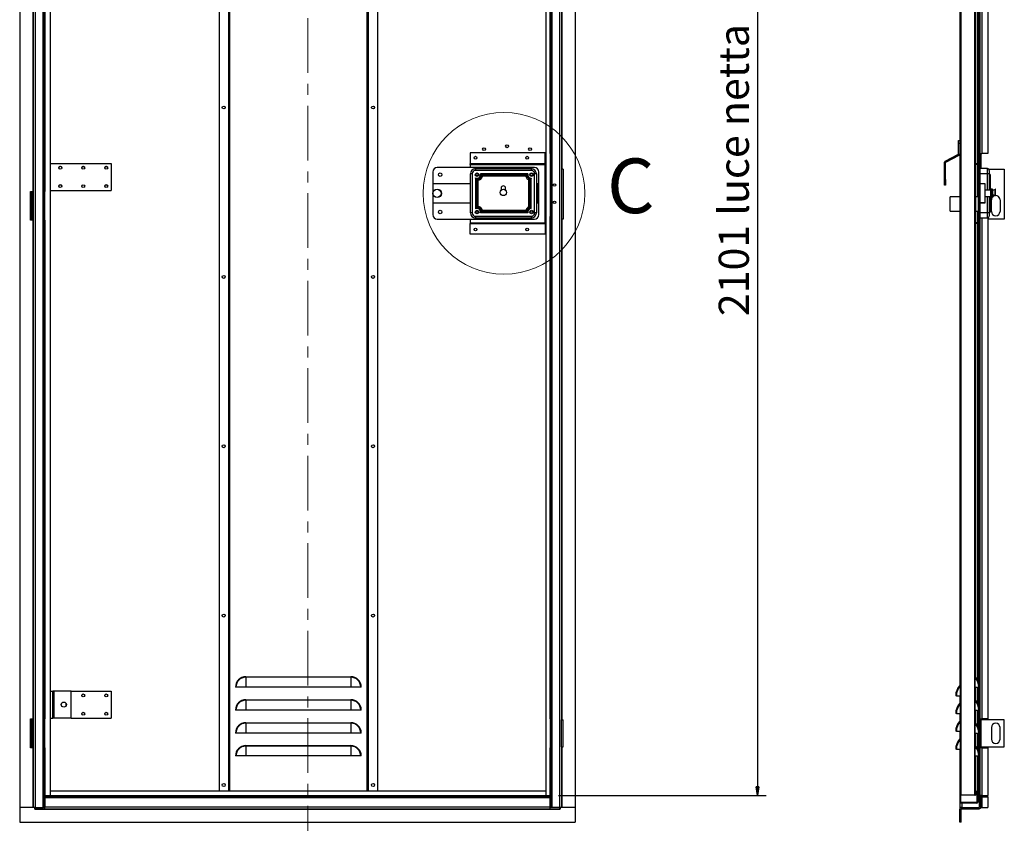
# Model space of a CAD drawing. Units: millimetres. Extents: x 9 to 412, y 8 to 290.
# Drawn here: x 190 to 304, y 103 to 196 of the extents above; entities that cross this region are included whole.
import ezdxf

# ---------------------------------------------------------------- set-up
doc = ezdxf.new("R2010")
doc.units = ezdxf.units.MM
doc.linetypes.add('CENTER', pattern=[10.16, 6.35, -1.27, 1.27, -1.27])
doc.layers.add('CARTIGLIO', color=7, linetype='Continuous')
doc.styles.add('SLDTEXTSTYLE0', font='TXT', dxfattribs={"width": 0.75})
doc.dimstyles.new('SLDDIMSTYLE1', dxfattribs={"dimtxt": 3.5, "dimasz": 1, "dimexe": 0, "dimexo": 0.0625, "dimgap": 0.875, "dimtad": 1, "dimdec": 0, "dimlfac": 15, "dimrnd": 1e-09, "dimzin": 12, "dimdsep": 46, "dimtxsty": 'SLDTEXTSTYLE0', "dimblk1": 'CLOSED', "dimblk2": 'CLOSED', "dimsah": 1, "dimcen": 0.09, "dimadec": 0, "dimazin": 3, "dimtfac": 1, "dimtofl": 0, "dimtmove": 0, "dimatfit": 3, "dimldrblk": 'CLOSED', "dimfxl": 0, "dimfrac": 2, "dimtolj": 1, "dimtzin": 12, "dimarcsym": 0})

# ---------------------------------------------------------------- blocks, each defined once
blk = doc.blocks.new('_CLOSED')
at = {"color": 0, "linetype": 'ByBlock', "lineweight": -2}
for p, q in [((-1, 0.166667), (0, 0)), ((-1, 0.166667), (-1, -0.166667)), ((0, 0), (-1, -0.166667)), ((0, 0), (-1, 0))]:
    blk.add_line(p, q, dxfattribs=at)
blk = doc.blocks.new('_D_8')
at = {"layer": 'CARTIGLIO'}
for p, q in [((252.27, 246.15), (276.39, 246.15)), ((275.39, 246.15), (275.39, 106.11)), ((252.27, 106.11), (276.39, 106.11))]:
    blk.add_line(p, q, dxfattribs=at)
for p, rotation in [((275.39, 246.15, -1.66), 90.0000000000004), ((275.39, 106.11, -1.66), 270.0000000000004)]:
    blk.add_blockref('_CLOSED', p, dxfattribs=dict(at, rotation=rotation))
at = {"layer": 'CARTIGLIO', "char_height": 3.5, "attachment_point": 1, "rotation": 90, "style": 'SLDTEXTSTYLE0'}
for s, insert in [('luce netta', (270.88, 173.43)), ('2101', (270.88, 161.77))]:
    blk.add_mtext(s, dxfattribs=dict(at, insert=insert))

msp = doc.modelspace()

# ---------------------------------------------------------------- hatches: boundary and pattern name
at = {"linetype": 'Continuous', "lineweight": 18}
h = msp.add_hatch(dxfattribs=at)
h.set_pattern_fill('ANSI31', style=0)
edge = h.paths.add_edge_path(flags=0)
edge.add_line((298.3919, 117.6948), (298.4719, 117.6948))
edge.add_arc((300.0814, 117.6948), 1.6095, 137.074548, 180, ccw=False)
edge.add_arc((298.8052, 118.8817), 0.1333, 317.074548, 360)
edge.add_line((298.9385, 118.8817), (298.9385, 233.8948))
edge.add_line((298.9385, 233.8948), (298.8585, 233.8948))
edge.add_line((298.8585, 233.8948), (298.8585, 118.8817))
edge.add_arc((298.8052, 118.8817), 0.0533, 317.074548, 360, ccw=False)
edge.add_arc((300.0814, 117.6948), 1.6895, 137.074548, 180)
h = msp.add_hatch(dxfattribs=at)
h.set_pattern_fill('ANSI32', angle=360, style=0)
edge = h.paths.add_edge_path(flags=0)
edge.add_line((301.0785, 118.6948), (301.1585, 118.6948))
edge.add_arc((299.469, 118.6948), 1.6895, 0, 42.501011)
edge.add_arc((300.7785, 119.8948), 0.0867, 180, 222.501011, ccw=False)
edge.add_line((300.6919, 119.8948), (300.6919, 232.4281))
edge.add_line((300.6919, 232.4281), (300.6119, 232.4281))
edge.add_line((300.6119, 232.4281), (300.6119, 119.8948))
edge.add_arc((300.7785, 119.8948), 0.1667, 180, 222.501011)
edge.add_arc((299.469, 118.6948), 1.6095, 0, 42.501011, ccw=False)
h = msp.add_hatch(dxfattribs=at)
h.set_pattern_fill('ANSI32', angle=360, style=0)
edge = h.paths.add_edge_path(flags=0)
edge.add_line((301.0785, 116.0281), (301.1585, 116.0281))
edge.add_arc((299.469, 116.0281), 1.6895, 0, 42.501011)
edge.add_arc((300.7785, 117.2281), 0.0867, 180, 222.501011, ccw=False)
edge.add_line((300.6919, 117.2281), (300.6919, 118.6948))
edge.add_line((300.6919, 118.6948), (300.6119, 118.6948))
edge.add_line((300.6119, 118.6948), (300.6119, 117.2281))
edge.add_arc((300.7785, 117.2281), 0.1667, 180, 222.501011)
edge.add_arc((299.469, 116.0281), 1.6095, 0, 42.501011, ccw=False)
h = msp.add_hatch(dxfattribs=at)
h.set_pattern_fill('ANSI31', style=0)
edge = h.paths.add_edge_path(flags=0)
edge.add_line((298.3919, 115.6281), (298.4719, 115.6281))
edge.add_arc((300.0814, 115.6281), 1.6095, 137.074548, 180, ccw=False)
edge.add_arc((298.8052, 116.8151), 0.1333, 317.074548, 360)
edge.add_line((298.9385, 116.8151), (298.9385, 117.6948))
edge.add_line((298.9385, 117.6948), (298.8585, 117.6948))
edge.add_line((298.8585, 117.6948), (298.8585, 116.8151))
edge.add_arc((298.8052, 116.8151), 0.0533, 317.074548, 360, ccw=False)
edge.add_arc((300.0814, 115.6281), 1.6895, 137.074548, 180)
h = msp.add_hatch(dxfattribs=at)
h.set_pattern_fill('ANSI31', style=0)
edge = h.paths.add_edge_path(flags=0)
edge.add_line((298.3919, 113.5614), (298.4719, 113.5614))
edge.add_arc((300.0814, 113.5614), 1.6095, 137.074548, 180, ccw=False)
edge.add_arc((298.8052, 114.7484), 0.1333, 317.074548, 360)
edge.add_line((298.9385, 114.7484), (298.9385, 115.6281))
edge.add_line((298.9385, 115.6281), (298.8585, 115.6281))
edge.add_line((298.8585, 115.6281), (298.8585, 114.7484))
edge.add_arc((298.8052, 114.7484), 0.0533, 317.074548, 360, ccw=False)
edge.add_arc((300.0814, 113.5614), 1.6895, 137.074548, 180)
h = msp.add_hatch(dxfattribs=at)
h.set_pattern_fill('ANSI32', angle=360, style=0)
edge = h.paths.add_edge_path(flags=0)
edge.add_line((301.0785, 113.3614), (301.1585, 113.3614))
edge.add_arc((299.469, 113.3614), 1.6895, 0, 42.501011)
edge.add_arc((300.7785, 114.5614), 0.0867, 180, 222.501011, ccw=False)
edge.add_line((300.6919, 114.5614), (300.6919, 116.0281))
edge.add_line((300.6919, 116.0281), (300.6119, 116.0281))
edge.add_line((300.6119, 116.0281), (300.6119, 114.5614))
edge.add_arc((300.7785, 114.5614), 0.1667, 180, 222.501011)
edge.add_arc((299.469, 113.3614), 1.6095, 0, 42.501011, ccw=False)
h = msp.add_hatch(dxfattribs=at)
h.set_pattern_fill('ANSI31', style=0)
edge = h.paths.add_edge_path(flags=0)
edge.add_line((298.3919, 111.4948), (298.4719, 111.4948))
edge.add_arc((300.0814, 111.4948), 1.6095, 137.074548, 180, ccw=False)
edge.add_arc((298.8052, 112.6817), 0.1333, 317.074548, 360)
edge.add_line((298.9385, 112.6817), (298.9385, 113.5614))
edge.add_line((298.9385, 113.5614), (298.8585, 113.5614))
edge.add_line((298.8585, 113.5614), (298.8585, 112.6817))
edge.add_arc((298.8052, 112.6817), 0.0533, 317.074548, 360, ccw=False)
edge.add_arc((300.0814, 111.4948), 1.6895, 137.074548, 180)
h = msp.add_hatch(dxfattribs=at)
h.set_pattern_fill('ANSI32', angle=360, style=0)
edge = h.paths.add_edge_path(flags=0)
edge.add_line((301.0785, 110.6948), (301.1585, 110.6948))
edge.add_arc((299.469, 110.6948), 1.6895, 0, 42.501011)
edge.add_arc((300.7785, 111.8948), 0.0867, 180, 222.501011, ccw=False)
edge.add_line((300.6919, 111.8948), (300.6919, 113.3614))
edge.add_line((300.6919, 113.3614), (300.6119, 113.3614))
edge.add_line((300.6119, 113.3614), (300.6119, 111.8948))
edge.add_arc((300.7785, 111.8948), 0.1667, 180, 222.501011)
edge.add_arc((299.469, 110.6948), 1.6095, 0, 42.501011, ccw=False)
h = msp.add_hatch(dxfattribs=at)
h.set_pattern_fill('ANSI31', style=0)
edge = h.paths.add_edge_path(flags=0)
edge.add_line((300.9585, 106.6614), (300.8785, 106.6614))
edge.add_line((300.8785, 106.6614), (300.8785, 105.3281))
edge.add_arc((300.8585, 105.3281), 0.02, 270, 360, ccw=False)
edge.add_line((300.8585, 105.3081), (298.9585, 105.3081))
edge.add_arc((298.9585, 105.3281), 0.02, 180, 270, ccw=False)
edge.add_line((298.9385, 105.3281), (298.9385, 111.4948))
edge.add_line((298.9385, 111.4948), (298.8585, 111.4948))
edge.add_line((298.8585, 111.4948), (298.8585, 105.3281))
edge.add_arc((298.9585, 105.3281), 0.1, 180, 270)
edge.add_line((298.9585, 105.2281), (300.8585, 105.2281))
edge.add_arc((300.8585, 105.3281), 0.1, 270, 360)
edge.add_line((300.9585, 105.3281), (300.9585, 106.6614))
h = msp.add_hatch(dxfattribs=at)
h.set_pattern_fill('ANSI32', angle=360, style=0)
h.paths.add_polyline_path([(300.6119, 110.6948), (300.6119, 106.1614), (300.6919, 106.1614), (300.6919, 110.6948)], flags=0)
h = msp.add_hatch(dxfattribs=at)
h.set_pattern_fill('ANSI31', style=0)
edge = h.paths.add_edge_path(flags=0)
edge.add_line((301.1219, 104.7281), (299.0885, 104.7281))
edge.add_arc((299.0885, 104.5081), 0.22, 90, 180)
edge.add_line((298.8685, 104.5081), (298.8685, 102.9948))
edge.add_line((298.8685, 102.9948), (299.0219, 102.9948))
edge.add_line((299.0219, 102.9948), (299.0219, 104.5081))
edge.add_arc((299.0885, 104.5081), 0.0667, 90, 180, ccw=False)
edge.add_line((299.0885, 104.5748), (301.1219, 104.5748))
edge.add_arc((301.1219, 104.7948), 0.22, 270, 360)
edge.add_line((301.3419, 104.7948), (301.3419, 105.8881))
edge.add_arc((301.4085, 105.8881), 0.0667, 90, 180, ccw=False)
edge.add_line((301.4085, 105.9548), (302.1352, 105.9548))
edge.add_line((302.1352, 105.9548), (302.1352, 106.1081))
edge.add_line((302.1352, 106.1081), (301.4085, 106.1081))
edge.add_arc((301.4085, 105.8881), 0.22, 90, 180)
edge.add_line((301.1885, 105.8881), (301.1885, 104.7948))
edge.add_arc((301.1219, 104.7948), 0.0667, 270, 360, ccw=False)

# ---------------------------------------------------------------- linework, layer by layer
at = {"color": 7, "linetype": 'CENTER', "lineweight": 18}
msp.add_line((223.1956, 257.3132), (223.1956, 96.6894), dxfattribs=at)
at = {"color": 7, "linetype": 'Continuous', "lineweight": 25}
for p, q in [((189.7297, 247.5281), (189.7297, 104.7281)), ((191.5297, 247.5281), (191.5297, 104.7281)), ((192.423, 247.5281), (192.423, 104.7281)), ((251.503, 247.5281), (251.503, 104.7281)), ((252.3963, 247.5281), (252.3963, 104.7281)), ((254.1963, 247.5281), (254.1963, 104.7281)), ((193.313, 106.1081), (193.313, 246.1481)), ((250.8463, 106.1081), (250.8463, 246.1481)), ((299.0385, 106.1614), (299.0385, 246.1614)), ((300.5919, 246.1614), (300.5919, 106.1614)), ((301.1885, 246.3681), (301.1885, 179.0281)), ((212.8797, 245.6614), (212.8797, 106.6614)), ((214.013, 106.6614), (214.013, 245.6614)), ((230.1463, 245.6614), (230.1463, 106.6614)), ((231.2797, 245.6614), (231.2797, 106.6614)), ((191.243, 233.8614), (191.243, 176.2614)), ((191.3097, 233.9614), (191.3097, 176.1614)), ((192.4897, 233.8614), (192.4897, 176.2614)), ((192.643, 233.8614), (192.643, 176.2614)), ((251.283, 233.8614), (251.283, 180.6614)), ((251.4363, 233.8614), (251.4363, 180.6614)), ((252.6163, 233.9614), (252.6163, 178.8281)), ((298.8585, 233.8948), (298.8585, 118.8817)), ((298.9385, 233.8948), (298.9385, 118.8817)), ((301.4085, 233.8614), (301.4085, 180.6614)), ((302.1352, 233.8614), (302.1352, 180.6614)), ((300.6119, 232.4281), (300.6119, 119.8948)), ((300.6919, 232.4281), (300.6919, 119.8948)), ((300.9785, 179.4614), (300.9785, 232.4281)), ((301.0585, 179.421), (301.0585, 232.4281)), ((298.7252, 182.1614), (298.8585, 182.1614)), ((298.7252, 181.8281), (298.7252, 182.1614)), ((298.7252, 180.5961), (298.7252, 181.8281)), ((298.8585, 181.8281), (298.7252, 181.8281)), ((242.013, 180.7148), (242.013, 179.4681)), ((250.7463, 180.7148), (242.013, 180.7148)), ((250.7463, 179.4681), (250.7463, 180.7148)), ((251.4363, 180.6614), (251.283, 180.6614)), ((251.3335, 173.3281), (251.3335, 180.6614)), ((251.4516, 180.6614), (251.4363, 180.6614)), ((251.4516, 173.3281), (251.4516, 180.6614)), ((301.2683, 178.8948), (301.2683, 180.6614)), ((301.2683, 180.6614), (301.4085, 180.6614)), ((301.366, 178.8948), (301.366, 180.6614)), ((302.1352, 180.6614), (301.4085, 180.6614)), ((193.313, 179.4948), (200.3463, 179.4948)), ((200.3463, 179.4948), (200.3463, 176.3614)), ((250.7463, 179.4681), (242.013, 179.4681)), ((242.013, 179.4681), (242.013, 179.4614)), ((242.013, 179.3748), (242.013, 179.4614)), ((242.013, 179.4614), (250.7463, 179.4614)), ((250.7463, 179.4614), (250.7463, 179.4681)), ((250.7463, 179.4614), (250.7463, 179.3748)), ((297.2252, 179.6332), (297.0919, 179.6332)), ((297.0919, 177.6548), (297.0919, 179.6332)), ((297.1698, 179.7628), (298.7181, 180.5843)), ((297.1698, 179.7628), (297.2323, 179.645)), ((297.2252, 177.6548), (297.2252, 179.6332)), ((297.2323, 179.645), (298.7806, 180.4666)), ((298.7806, 180.4666), (298.7181, 180.5843)), ((298.7252, 180.5961), (298.8585, 180.5961)), ((300.9852, 179.4614), (300.6919, 179.4614)), ((300.9852, 179.3814), (300.9852, 179.4614)), ((237.6797, 178.4948), (237.6797, 177.1281)), ((249.4797, 179.0281), (238.213, 179.0281)), ((242.013, 179.3748), (242.013, 179.0281)), ((242.013, 179.3748), (250.7463, 179.3748)), ((242.6463, 178.8948), (242.6463, 178.6948)), ((242.6463, 178.8948), (249.113, 178.8948)), ((249.113, 178.6948), (242.6463, 178.6948)), ((249.113, 178.8948), (249.113, 178.6948)), ((250.013, 173.5614), (250.013, 178.4948)), ((250.7463, 172.6148), (250.7463, 179.3748)), ((252.8163, 178.8281), (252.6163, 178.8281)), ((252.6163, 178.8281), (252.6163, 173.0281)), ((252.8163, 178.8281), (252.8163, 173.0281)), ((300.9852, 179.3814), (300.6919, 179.3814)), ((300.9785, 175.6281), (300.9785, 179.3814)), ((300.9919, 179.3748), (300.9919, 172.6148)), ((300.9919, 179.3748), (301.0719, 179.3748)), ((301.0719, 179.3748), (301.0719, 179.0281)), ((301.1919, 179.0281), (301.0719, 179.0281)), ((301.0719, 179.0281), (301.0719, 178.4948)), ((301.1919, 178.4948), (301.0719, 178.4948)), ((301.0719, 178.4948), (301.0719, 173.5614)), ((301.1919, 179.0281), (301.1919, 178.4948)), ((302.0919, 178.8948), (301.1919, 178.8948)), ((301.1919, 178.4948), (301.1919, 173.5614)), ((302.0919, 178.2948), (302.0919, 178.8948)), ((302.2409, 178.8281), (304.0352, 178.8281)), ((302.2919, 178.6948), (302.2919, 178.2948)), ((304.0352, 178.8281), (304.0352, 173.0281)), ((242.0463, 173.7614), (242.0463, 178.2948)), ((242.2463, 178.2948), (242.0463, 178.2948)), ((242.2463, 178.2948), (242.2463, 173.7614)), ((242.637, 177.8144), (242.637, 174.2418)), ((242.7553, 177.6604), (242.7553, 177.6587)), ((242.7553, 177.6587), (242.7553, 174.3958)), ((242.7919, 174.4211), (242.7919, 177.6352)), ((242.9103, 177.5235), (242.9103, 174.5328)), ((248.7393, 178.2948), (243.22, 178.2948)), ((248.6075, 178.1765), (243.3502, 178.1765)), ((243.3709, 178.1464), (248.5884, 178.1464)), ((248.4888, 178.0281), (243.4705, 178.0281)), ((248.6092, 178.1765), (248.6075, 178.1765)), ((248.842, 174.4677), (248.842, 177.5885)), ((248.9603, 177.6666), (248.9603, 174.3897)), ((248.9852, 174.376), (248.9852, 177.682)), ((249.1035, 174.2784), (249.1035, 177.7778)), ((249.513, 173.7614), (249.513, 178.2948)), ((249.713, 178.2948), (249.513, 178.2948)), ((249.713, 178.2948), (249.713, 173.7614)), ((297.0919, 177.6548), (297.2252, 177.6548)), ((297.0919, 176.9881), (297.0919, 177.6548)), ((297.2252, 177.6548), (297.2252, 176.9881)), ((302.0919, 178.2948), (301.1919, 178.2948)), ((302.2919, 178.2948), (302.0919, 178.2948)), ((302.2919, 178.2948), (302.2919, 176.3781)), ((302.3919, 178.1765), (302.3919, 178.1748)), ((302.3919, 178.1748), (302.3919, 177.6604)), ((302.3919, 177.6604), (302.3919, 177.6587)), ((302.3919, 177.6587), (302.3919, 176.3781)), ((190.9963, 176.2614), (191.243, 176.2614)), ((190.9963, 172.9281), (190.9963, 176.2614)), ((191.063, 176.1614), (191.063, 173.0281)), ((191.183, 176.1614), (191.063, 176.1614)), ((191.183, 176.1614), (191.183, 173.0281)), ((191.1897, 176.1614), (191.183, 176.1614)), ((191.1897, 176.1614), (191.1897, 173.0281)), ((191.3097, 176.1614), (191.1897, 176.1614)), ((191.3097, 176.2614), (191.243, 176.2614)), ((191.2797, 176.2614), (191.2797, 176.2281)), ((191.3097, 176.1614), (191.3097, 173.0281)), ((192.4744, 176.2614), (192.4744, 172.9281)), ((192.4897, 176.2614), (192.4744, 176.2614)), ((192.4897, 176.2614), (192.643, 176.2614)), ((192.5925, 176.2614), (192.5925, 172.9281)), ((193.313, 176.3614), (200.3463, 176.3614)), ((237.6797, 177.1281), (237.6797, 174.9281)), ((242.0463, 177.1281), (237.6797, 177.1281)), ((245.613, 176.6281), (245.613, 176.3798)), ((246.1463, 176.3798), (246.1463, 176.6281)), ((249.8797, 177.1281), (249.713, 177.1281)), ((249.8797, 174.9281), (249.8797, 177.1281)), ((297.2252, 176.9881), (297.0919, 176.9881)), ((301.8119, 177.1481), (301.1919, 177.1481)), ((301.7919, 177.1281), (301.1919, 177.1281)), ((301.1919, 177.1281), (301.1919, 174.9281)), ((301.2683, 177.1281), (301.2683, 177.1481)), ((301.366, 177.1281), (301.366, 177.1481)), ((301.7919, 177.1281), (301.7919, 174.9281)), ((302.4585, 176.3781), (301.7919, 176.3781)), ((301.8119, 176.3781), (301.8119, 177.1481)), ((302.4585, 176.0281), (302.4585, 176.4948)), ((302.6252, 176.5281), (302.4919, 176.5281)), ((302.6585, 176.4948), (302.6585, 176.0281)), ((302.9585, 176.4453), (302.6585, 176.3534)), ((303.0252, 176.4948), (302.9585, 176.4948)), ((302.9585, 175.7614), (302.9585, 176.4948)), ((303.0252, 175.7614), (303.0252, 176.4948)), ((237.6797, 174.9281), (242.0463, 174.9281)), ((237.6797, 174.9281), (237.6797, 173.5614)), ((249.713, 174.9281), (249.8797, 174.9281)), ((298.8585, 175.6281), (297.7385, 175.6281)), ((297.7385, 173.9614), (297.7385, 175.6281)), ((300.9919, 175.6281), (300.6919, 175.6281)), ((301.7919, 174.9281), (301.1919, 174.9281)), ((301.1919, 174.9081), (301.8119, 174.9081)), ((301.2683, 174.9081), (301.2683, 174.9281)), ((301.366, 174.9081), (301.366, 174.9281)), ((301.7919, 175.6781), (302.4585, 175.6781)), ((301.8119, 174.9081), (301.8119, 175.6781)), ((302.2919, 175.6781), (302.2919, 173.7614)), ((302.3919, 175.6781), (302.3919, 174.3958)), ((302.4585, 175.5614), (302.4585, 176.0281)), ((302.4919, 175.5281), (302.6252, 175.5281)), ((302.5352, 173.9281), (302.5352, 175.2614)), ((302.6585, 176.0281), (302.6585, 175.5614)), ((302.6585, 175.9029), (302.9585, 175.8109)), ((302.9585, 175.7614), (303.0252, 175.7614)), ((303.5352, 175.2614), (303.5352, 173.9281)), ((242.2463, 173.7614), (242.0463, 173.7614)), ((248.7393, 173.7614), (243.22, 173.7614)), ((243.3502, 173.8798), (248.6092, 173.8798)), ((248.5884, 173.9098), (243.3709, 173.9098)), ((248.4888, 174.0281), (243.4705, 174.0281)), ((248.9852, 174.3742), (248.9852, 174.376)), ((249.713, 173.7614), (249.513, 173.7614)), ((297.7385, 173.9614), (298.8585, 173.9614)), ((300.6919, 173.9614), (300.9919, 173.9614)), ((300.9785, 172.6081), (300.9785, 173.9614)), ((302.0919, 173.7614), (301.1919, 173.7614)), ((302.0919, 173.1614), (302.0919, 173.7614)), ((302.2919, 173.7614), (302.0919, 173.7614)), ((302.2919, 173.7614), (302.2919, 173.3614)), ((302.3919, 174.3958), (302.3919, 173.8814)), ((302.3919, 173.8814), (302.3919, 173.8798)), ((191.243, 172.9281), (190.9963, 172.9281)), ((191.183, 173.0281), (191.063, 173.0281)), ((191.183, 173.0281), (191.1897, 173.0281)), ((191.3097, 173.0281), (191.1897, 173.0281)), ((191.243, 172.9281), (191.243, 114.9948)), ((191.243, 172.9281), (191.3097, 172.9281)), ((191.3097, 173.0281), (191.3097, 114.8948)), ((192.4744, 172.9281), (192.4897, 172.9281)), ((192.4897, 172.9281), (192.4897, 114.9948)), ((192.4897, 172.9281), (192.643, 172.9281)), ((192.643, 172.9281), (192.643, 114.9948)), ((238.213, 173.0281), (249.4797, 173.0281)), ((242.013, 173.0281), (242.013, 172.6148)), ((242.013, 172.6148), (250.7463, 172.6148)), ((242.013, 172.6148), (242.013, 172.5281)), ((242.6463, 173.3614), (242.6463, 173.1614)), ((242.6463, 173.3614), (249.113, 173.3614)), ((249.113, 173.1614), (242.6463, 173.1614)), ((249.113, 173.3614), (249.113, 173.1614)), ((250.7463, 172.5281), (250.7463, 172.6148)), ((251.283, 173.3281), (251.283, 114.9948)), ((251.4363, 173.3281), (251.283, 173.3281)), ((251.4363, 173.3281), (251.4363, 114.9948)), ((251.4363, 173.3281), (251.4516, 173.3281)), ((252.8163, 173.0281), (252.6163, 173.0281)), ((252.6163, 173.0281), (252.6163, 114.8948)), ((300.9852, 172.6081), (300.6919, 172.6081)), ((300.9852, 172.6081), (300.9852, 172.5281)), ((300.9919, 172.6148), (301.0719, 172.6148)), ((301.1919, 173.5614), (301.0719, 173.5614)), ((301.0719, 173.5614), (301.0719, 173.0281)), ((301.1919, 173.0281), (301.0719, 173.0281)), ((301.0719, 173.0281), (301.0719, 172.6148)), ((301.1885, 173.0281), (301.1885, 105.8881)), ((301.1919, 173.5614), (301.1919, 173.0281)), ((302.0919, 173.1614), (301.1919, 173.1614)), ((302.1352, 173.1662), (302.1352, 114.9948)), ((304.0352, 173.0281), (302.1352, 173.0281)), ((242.013, 172.5281), (250.7463, 172.5281)), ((242.013, 172.5214), (242.013, 172.5281)), ((250.7463, 172.5214), (242.013, 172.5214)), ((242.013, 171.2748), (242.013, 172.5214)), ((250.7463, 172.5281), (250.7463, 172.5214)), ((250.7463, 172.5214), (250.7463, 171.2748)), ((300.9852, 172.5281), (300.6919, 172.5281)), ((300.9785, 119.4536), (300.9785, 172.5281)), ((301.0585, 119.2674), (301.0585, 172.5686)), ((250.7463, 171.2748), (242.013, 171.2748)), ((215.9797, 119.8948), (215.9797, 119.8362)), ((215.9797, 119.8948), (228.1797, 119.8948)), ((215.9797, 119.8362), (215.9797, 118.6948)), ((228.1797, 119.8362), (215.9797, 119.8362)), ((228.1797, 119.8948), (228.1797, 119.8362)), ((228.1797, 119.8362), (228.1797, 118.6948)), ((298.9385, 117.6948), (298.9385, 118.8817)), ((300.6119, 119.8948), (300.6119, 118.6948)), ((300.6556, 118.6948), (300.6556, 119.7822)), ((193.313, 118.2281), (193.5797, 118.2281)), ((193.5797, 115.0948), (193.5797, 118.2281)), ((193.713, 118.2281), (193.5797, 118.2281)), ((193.713, 115.0948), (193.713, 118.2281)), ((195.713, 118.2281), (193.713, 118.2281)), ((195.713, 115.0948), (195.713, 118.2281)), ((195.713, 118.2281), (200.3463, 118.2281)), ((200.3463, 118.2281), (200.3463, 115.0948)), ((214.8382, 118.6948), (214.7797, 118.6948)), ((215.9797, 118.6948), (214.8382, 118.6948)), ((228.1797, 118.6948), (215.9797, 118.6948)), ((229.3211, 118.6948), (228.1797, 118.6948)), ((229.3797, 118.6948), (229.3211, 118.6948)), ((298.9028, 118.7909), (298.9028, 117.6948)), ((300.6919, 118.6948), (300.6119, 118.6948)), ((300.6119, 118.6948), (300.6119, 117.2281)), ((300.6919, 118.6948), (300.6919, 117.2281)), ((300.6919, 118.6948), (301.0785, 118.6948)), ((300.9785, 116.7869), (300.9785, 118.6948)), ((301.0585, 116.6007), (301.0585, 118.6948)), ((301.1585, 118.6948), (301.0785, 118.6948)), ((195.113, 116.524), (195.113, 116.7989)), ((215.9797, 117.2281), (215.9797, 117.1696)), ((215.9797, 117.2281), (228.1797, 117.2281)), ((215.9797, 117.1696), (215.9797, 116.0281)), ((228.1797, 117.1696), (215.9797, 117.1696)), ((228.1797, 117.2281), (228.1797, 117.1696)), ((228.1797, 117.1696), (228.1797, 116.0281)), ((298.4719, 117.6948), (298.3919, 117.6948)), ((298.4719, 117.6948), (298.8585, 117.6948)), ((298.9385, 117.6948), (298.8585, 117.6948)), ((298.8585, 117.6948), (298.8585, 116.8151)), ((298.9028, 116.7243), (298.9028, 115.6281)), ((298.9385, 117.6948), (298.9385, 116.8151)), ((298.9385, 115.6281), (298.9385, 116.8151)), ((300.6119, 117.2281), (300.6119, 116.0281)), ((300.6556, 116.0281), (300.6556, 117.1155)), ((214.8382, 116.0281), (214.7797, 116.0281)), ((215.9797, 116.0281), (214.8382, 116.0281)), ((228.1797, 116.0281), (215.9797, 116.0281)), ((229.3211, 116.0281), (228.1797, 116.0281)), ((229.3797, 116.0281), (229.3211, 116.0281)), ((298.4719, 115.6281), (298.3919, 115.6281)), ((298.4719, 115.6281), (298.8585, 115.6281)), ((298.9385, 115.6281), (298.8585, 115.6281)), ((298.8585, 115.6281), (298.8585, 114.7484)), ((298.9385, 115.6281), (298.9385, 114.7484)), ((300.6919, 116.0281), (300.6119, 116.0281)), ((300.6119, 116.0281), (300.6119, 114.5614)), ((300.6919, 116.0281), (300.6919, 114.5614)), ((300.6919, 116.0281), (301.0785, 116.0281)), ((300.9785, 114.1203), (300.9785, 116.0281)), ((301.0585, 113.9341), (301.0585, 116.0281)), ((301.1585, 116.0281), (301.0785, 116.0281)), ((190.9963, 114.9948), (191.243, 114.9948)), ((190.9963, 111.6614), (190.9963, 114.9948)), ((191.063, 114.8948), (191.063, 111.7614)), ((191.183, 114.8948), (191.063, 114.8948)), ((191.183, 114.8948), (191.183, 111.7614)), ((191.1897, 114.8948), (191.183, 114.8948)), ((191.1897, 114.8948), (191.1897, 111.7614)), ((191.3097, 114.8948), (191.1897, 114.8948)), ((191.3097, 114.9948), (191.243, 114.9948)), ((191.2797, 114.9948), (191.2797, 114.9614)), ((191.3097, 114.8948), (191.3097, 111.7614)), ((192.4744, 114.9948), (192.4744, 111.6614)), ((192.4897, 114.9948), (192.4744, 114.9948)), ((192.4897, 114.9948), (192.643, 114.9948)), ((192.5925, 114.9948), (192.5925, 111.6614)), ((193.313, 115.0948), (193.5797, 115.0948)), ((193.713, 115.0948), (193.5797, 115.0948)), ((195.713, 115.0948), (193.713, 115.0948)), ((195.713, 115.0948), (200.3463, 115.0948)), ((215.9797, 114.5614), (215.9797, 114.5029)), ((215.9797, 114.5614), (228.1797, 114.5614)), ((215.9797, 114.5029), (215.9797, 113.3614)), ((228.1797, 114.5029), (215.9797, 114.5029)), ((228.1797, 114.5614), (228.1797, 114.5029)), ((228.1797, 114.5029), (228.1797, 113.3614)), ((251.4363, 114.9948), (251.283, 114.9948)), ((251.3335, 111.6614), (251.3335, 114.9948)), ((251.4516, 114.9948), (251.4363, 114.9948)), ((251.4516, 111.6614), (251.4516, 114.9948)), ((252.6163, 114.8948), (252.8163, 114.8948)), ((252.6163, 111.7614), (252.6163, 114.8948)), ((252.8163, 111.7614), (252.8163, 114.8948)), ((298.9028, 114.6576), (298.9028, 113.5614)), ((298.9385, 113.5614), (298.9385, 114.7484)), ((300.6119, 114.5614), (300.6119, 113.3614)), ((300.6556, 113.3614), (300.6556, 114.4488)), ((301.2683, 114.9948), (301.4085, 114.9948)), ((301.2683, 111.6614), (301.2683, 114.9948)), ((301.366, 111.6614), (301.366, 114.9948)), ((304.0352, 114.8948), (301.366, 114.8948)), ((302.1352, 114.9948), (301.4085, 114.9948)), ((304.0352, 111.7614), (304.0352, 114.8948)), ((214.8382, 113.3614), (214.7797, 113.3614)), ((215.9797, 113.3614), (214.8382, 113.3614)), ((228.1797, 113.3614), (215.9797, 113.3614)), ((229.3211, 113.3614), (228.1797, 113.3614)), ((229.3797, 113.3614), (229.3211, 113.3614)), ((298.4719, 113.5614), (298.3919, 113.5614)), ((298.4719, 113.5614), (298.8585, 113.5614)), ((298.9385, 113.5614), (298.8585, 113.5614)), ((298.8585, 113.5614), (298.8585, 112.6817)), ((298.9385, 113.5614), (298.9385, 112.6817)), ((300.6919, 113.3614), (300.6119, 113.3614)), ((300.6119, 113.3614), (300.6119, 111.8948)), ((300.6919, 113.3614), (300.6919, 111.8948)), ((300.6919, 113.3614), (301.0785, 113.3614)), ((300.9785, 111.4536), (300.9785, 113.3614)), ((301.0585, 111.2674), (301.0585, 113.3614)), ((301.1585, 113.3614), (301.0785, 113.3614)), ((302.5352, 113.9948), (302.5352, 112.6614)), ((303.5352, 112.6614), (303.5352, 113.9948)), ((298.9028, 112.5909), (298.9028, 111.4948)), ((298.9385, 111.4948), (298.9385, 112.6817)), ((191.243, 111.6614), (190.9963, 111.6614)), ((191.183, 111.7614), (191.063, 111.7614)), ((191.183, 111.7614), (191.1897, 111.7614)), ((191.3097, 111.7614), (191.1897, 111.7614)), ((191.243, 111.6614), (191.243, 104.7281)), ((191.243, 111.6614), (191.3097, 111.6614)), ((191.3097, 111.7614), (191.3097, 104.7281)), ((192.4744, 111.6614), (192.4897, 111.6614)), ((192.4897, 111.6614), (192.4897, 104.7281)), ((192.4897, 111.6614), (192.643, 111.6614)), ((192.643, 111.6614), (192.643, 104.7281)), ((215.9797, 111.8948), (215.9797, 111.8362)), ((215.9797, 111.8948), (228.1797, 111.8948)), ((215.9797, 111.8362), (215.9797, 110.6948)), ((228.1797, 111.8362), (215.9797, 111.8362)), ((228.1797, 111.8948), (228.1797, 111.8362)), ((228.1797, 111.8362), (228.1797, 110.6948)), ((251.283, 111.6614), (251.283, 104.7281)), ((251.4363, 111.6614), (251.283, 111.6614)), ((251.4363, 111.6614), (251.4363, 104.7281)), ((251.4363, 111.6614), (251.4516, 111.6614)), ((252.6163, 111.7614), (252.8163, 111.7614)), ((252.6163, 111.7614), (252.6163, 104.7281)), ((298.4719, 111.4948), (298.3919, 111.4948)), ((298.4719, 111.4948), (298.8585, 111.4948)), ((298.9385, 111.4948), (298.8585, 111.4948)), ((298.8585, 111.4948), (298.8585, 105.3281)), ((298.9385, 111.4948), (298.9385, 105.3281)), ((300.6119, 111.8948), (300.6119, 110.6948)), ((300.6556, 110.6948), (300.6556, 111.7822)), ((301.4085, 111.6614), (301.2683, 111.6614)), ((301.366, 111.7614), (304.0352, 111.7614)), ((301.4085, 111.6614), (302.1352, 111.6614)), ((302.1352, 111.6614), (302.1352, 106.1081)), ((214.8382, 110.6948), (214.7797, 110.6948)), ((215.9797, 110.6948), (214.8382, 110.6948)), ((228.1797, 110.6948), (215.9797, 110.6948)), ((229.3211, 110.6948), (228.1797, 110.6948)), ((229.3797, 110.6948), (229.3211, 110.6948)), ((300.6919, 110.6948), (300.6119, 110.6948)), ((300.6119, 110.6948), (300.6119, 106.1614)), ((300.6919, 110.6948), (300.6919, 106.1614)), ((300.6919, 110.6948), (301.0785, 110.6948)), ((300.9785, 105.3281), (300.9785, 110.6948)), ((301.0585, 105.3281), (301.0585, 110.6948)), ((301.1585, 110.6948), (301.0785, 110.6948)), ((193.313, 106.6614), (250.8463, 106.6614)), ((300.8785, 105.3281), (300.8785, 106.6614)), ((300.8785, 106.6614), (300.9585, 106.6614)), ((300.9585, 105.3281), (300.9585, 106.6614)), ((192.6563, 105.3281), (192.643, 105.3281)), ((192.643, 105.2281), (192.6563, 105.2281)), ((192.6563, 106.1081), (251.2697, 106.1081)), ((192.6563, 105.9548), (192.6563, 106.1081)), ((192.6563, 105.9548), (251.2697, 105.9548)), ((192.6563, 105.9548), (192.6563, 105.8881)), ((192.6563, 105.8881), (251.2697, 105.8881)), ((192.6563, 104.7948), (192.6563, 105.8881)), ((251.2697, 105.9548), (251.2697, 106.1081)), ((251.2697, 105.8881), (251.2697, 105.9548)), ((251.2697, 105.8881), (251.2697, 104.7948)), ((251.2697, 105.3281), (251.283, 105.3281)), ((251.2697, 105.2281), (251.283, 105.2281)), ((298.8685, 105.2845), (298.8685, 104.7281)), ((299.0385, 106.1614), (298.9385, 106.1614)), ((298.9385, 105.3281), (298.9585, 105.3281)), ((298.9585, 105.3281), (300.8785, 105.3281)), ((300.8585, 105.3081), (298.9585, 105.3081)), ((300.8585, 105.2281), (298.9585, 105.2281)), ((300.5919, 106.1614), (299.0385, 106.1614)), ((300.6119, 106.1614), (300.5919, 106.1614)), ((300.6119, 106.1614), (300.6919, 106.1614)), ((300.9785, 105.3281), (300.9585, 105.3281)), ((301.0585, 105.3281), (300.9785, 105.3281)), ((301.1885, 104.7948), (301.1885, 105.8881)), ((301.3419, 104.7948), (301.3419, 105.8881)), ((301.4085, 106.1081), (302.1352, 106.1081)), ((301.4085, 105.9548), (302.1352, 105.9548)), ((302.1352, 105.9548), (302.1352, 106.1081)), ((302.1352, 105.9548), (302.1352, 104.7281)), ((189.7297, 104.7281), (189.7297, 102.9948)), ((191.243, 104.7281), (189.7297, 104.7281)), ((191.3097, 104.7281), (191.243, 104.7281)), ((191.5297, 104.7281), (191.3097, 104.7281)), ((191.4697, 104.7281), (191.4697, 104.5081)), ((191.4697, 104.5081), (191.4763, 104.5081)), ((191.4763, 104.5748), (191.4763, 104.7281)), ((191.4763, 104.5748), (192.6563, 104.5748)), ((191.4763, 104.5081), (191.4763, 104.5748)), ((191.4763, 104.5081), (252.4497, 104.5081)), ((191.5297, 104.7281), (192.423, 104.7281)), ((192.4897, 104.7281), (192.423, 104.7281)), ((192.4897, 104.7281), (192.643, 104.7281)), ((192.643, 104.7281), (192.6563, 104.7281)), ((192.6563, 104.7948), (251.2697, 104.7948)), ((192.6563, 104.5748), (192.6563, 104.7948)), ((192.6563, 104.5748), (251.2697, 104.5748)), ((251.2697, 104.7948), (251.2697, 104.5748)), ((251.2697, 104.7281), (251.283, 104.7281)), ((251.2697, 104.5748), (252.4497, 104.5748)), ((251.4363, 104.7281), (251.283, 104.7281)), ((251.503, 104.7281), (251.4363, 104.7281)), ((252.3963, 104.7281), (251.503, 104.7281)), ((252.6163, 104.7281), (252.3963, 104.7281)), ((252.4497, 104.5748), (252.4497, 104.7281)), ((252.4497, 104.5748), (252.4497, 104.5081)), ((252.4563, 104.5081), (252.4497, 104.5081)), ((252.4563, 104.7281), (252.4563, 104.5081)), ((252.683, 104.7281), (252.6163, 104.7281)), ((254.1963, 104.7281), (252.683, 104.7281)), ((254.1963, 104.7281), (254.1963, 102.9948)), ((299.0219, 104.7281), (298.8685, 104.7281)), ((298.8685, 104.7281), (298.8685, 104.5081)), ((298.8685, 102.9948), (298.8685, 104.5081)), ((299.0219, 104.7281), (299.0219, 104.7178)), ((299.0219, 104.7281), (299.0885, 104.7281)), ((299.0219, 102.9948), (299.0219, 104.5081)), ((299.0885, 104.7281), (301.1219, 104.7281)), ((299.0885, 104.5748), (301.1219, 104.5748)), ((301.3315, 104.7281), (301.4085, 104.7281)), ((301.4085, 104.7281), (302.1352, 104.7281)), ((189.7297, 102.9948), (254.1963, 102.9948)), ((299.0219, 102.9948), (298.8685, 102.9948))]:
    msp.add_line(p, q, dxfattribs=at)
at = {"color": 8, "linetype": 'Continuous', "lineweight": 25}
for p, q in [((213.993, 106.6614), (213.993, 245.6614)), ((214.113, 106.6614), (214.113, 245.6614)), ((230.0463, 245.6614), (230.0463, 106.6614)), ((230.1663, 245.6614), (230.1663, 106.6614)), ((252.683, 233.9614), (252.683, 178.8281)), ((300.9585, 179.4614), (300.9585, 232.4281)), ((301.1219, 232.4281), (301.1219, 179.0281)), ((300.9585, 175.6281), (300.9585, 179.3814)), ((302.0919, 176.3781), (302.0919, 178.2948)), ((191.2797, 176.2281), (191.3097, 176.2281)), ((302.4919, 176.5281), (302.4919, 176.0281)), ((302.6252, 176.0281), (302.6252, 176.5281)), ((302.0919, 173.7614), (302.0919, 175.6781)), ((302.4919, 176.0281), (302.4919, 175.5281)), ((302.6252, 175.5281), (302.6252, 176.0281)), ((300.9585, 172.6081), (300.9585, 173.9614)), ((252.683, 173.0281), (252.683, 114.8948)), ((301.1219, 173.0281), (301.1219, 119.0449)), ((301.4085, 173.1614), (301.4085, 114.9948)), ((300.9585, 119.4922), (300.9585, 172.5281)), ((300.9585, 116.8255), (300.9585, 118.6948)), ((301.1219, 118.6948), (301.1219, 116.3782)), ((300.9585, 114.1588), (300.9585, 116.0281)), ((301.1219, 116.0281), (301.1219, 113.7115)), ((191.2797, 114.9614), (191.3097, 114.9614)), ((300.9585, 111.4922), (300.9585, 113.3614)), ((301.1219, 113.3614), (301.1219, 111.0449)), ((252.683, 111.7614), (252.683, 104.7281)), ((301.4085, 111.6614), (301.4085, 106.1081)), ((300.9585, 106.6614), (300.9585, 110.6948)), ((301.1219, 110.6948), (301.1219, 104.7281)), ((298.9585, 105.3281), (298.9585, 106.1614)), ((299.0885, 105.3281), (299.0885, 105.3081)), ((299.0885, 105.2281), (299.0885, 104.7281)), ((301.4085, 105.9548), (301.4085, 104.7281))]:
    msp.add_line(p, q, dxfattribs=at)
at = {"color": 7, "linetype": 'Continuous', "lineweight": 25}
for centre, radius in [((213.413, 185.9948), 0.17), ((230.7463, 185.9948), 0.17), ((243.6463, 181.1614), 0.17), ((246.313, 181.4948), 0.17), ((248.9797, 181.1614), 0.17), ((242.6463, 180.1614), 0.17), ((248.6463, 180.1614), 0.17), ((194.4463, 178.9948), 0.17), ((197.113, 178.9948), 0.17), ((199.7797, 178.9948), 0.17), ((238.5463, 178.1948), 0.2), ((242.813, 178.1948), 0.2), ((242.813, 178.1948), 0.14), ((249.1463, 178.1948), 0.2), ((249.1463, 178.1948), 0.14), ((194.4463, 176.8614), 0.17), ((197.113, 176.8614), 0.17), ((199.7797, 176.8614), 0.17), ((238.1797, 176.0281), 0.5), ((238.1797, 176.0281), 0.4667), ((245.8797, 176.1281), 0.3667), ((251.813, 176.9948), 0.1417), ((251.813, 174.9948), 0.1417), ((238.5463, 173.8614), 0.2), ((242.813, 173.8614), 0.2), ((242.813, 173.8614), 0.14), ((249.1463, 173.8614), 0.2), ((249.1463, 173.8614), 0.14), ((242.6463, 171.8281), 0.17), ((248.6463, 171.8281), 0.17), ((213.413, 166.3281), 0.17), ((230.7463, 166.3281), 0.17), ((213.413, 146.6614), 0.17), ((230.7463, 146.6614), 0.17), ((213.413, 126.9948), 0.17), ((230.7463, 126.9948), 0.17), ((197.113, 117.7281), 0.17), ((199.7797, 117.7281), 0.17), ((194.8463, 116.6614), 0.3), ((197.113, 115.5948), 0.17), ((199.7797, 115.5948), 0.17), ((213.413, 107.3281), 0.17), ((230.7463, 107.3281), 0.17)]:
    msp.add_circle(centre, radius, dxfattribs=at)
at = {"color": 7, "linetype": 'Continuous', "lineweight": 18}
msp.add_circle((245.9463, 176.0281), 9.3862, dxfattribs=at)
at = {"color": 7, "linetype": 'Continuous', "lineweight": 25}
for centre, radius, start, end in [((297.2385, 179.6332), 0.1467, 117.950969, 180), ((297.2385, 179.6332), 0.0133, 117.950969, 180), ((298.7119, 180.5961), 0.0133, 297.950969, 0), ((298.7119, 180.5961), 0.1467, 297.950969, 0), ((300.9852, 179.3748), 0.0867, 0, 90), ((194.4463, 178.9945), 0.17, 0.011927, 180), ((197.113, 178.9945), 0.17, 0.093847, 180), ((199.7797, 178.9945), 0.17, 0.015396, 180), ((238.213, 178.4948), 0.5333, 90, 180), ((242.6463, 178.2948), 0.6, 90, 180), ((242.6463, 178.2948), 0.4, 90, 180), ((249.113, 178.2948), 0.6, 0, 90), ((249.113, 178.2948), 0.4, 0, 90), ((249.4797, 178.4948), 0.5333, 0, 90), ((300.9852, 179.3748), 0.00667, 0, 90), ((302.0919, 178.6948), 0.2, 0, 90), ((242.813, 178.1948), 0.4191, 245.171268, 13.80265), ((242.813, 178.1948), 0.5375, 263.839054, 357.867457), ((242.813, 178.1948), 0.56, 267.84485, 355.047532), ((242.813, 178.1948), 0.6783, 278.243762, 345.776695), ((242.813, 178.1948), 0.5375, 357.867457, 358.046493), ((249.1463, 178.1948), 0.6783, 194.223305, 243.345205), ((249.1463, 178.1948), 0.56, 184.952468, 250.602859), ((249.1463, 178.1948), 0.5375, 181.953507, 252.370316), ((249.1463, 178.1948), 0.4191, 166.19735, 264.141908), ((249.1463, 178.1948), 0.5375, 252.370316, 252.557958), ((191.3463, 176.2281), 0.0667, 180, 236.632987), ((194.4463, 176.8612), 0.17, 0.038062, 180), ((199.7797, 176.8612), 0.17, 0.065477, 180), ((245.8797, 176.6281), 0.2667, 0, 180), ((302.4919, 176.4948), 0.0333, 90, 180), ((302.6252, 176.4948), 0.0333, 0, 90), ((302.4919, 175.5614), 0.0333, 180, 270), ((303.0352, 175.2614), 0.5, 147.769047, 180), ((302.6252, 175.5614), 0.0333, 270, 0), ((303.0352, 175.2614), 0.5, 0, 138.879952), ((242.6463, 173.7614), 0.6, 180, 270), ((242.6463, 173.7614), 0.4, 180, 270), ((242.813, 173.8614), 0.4191, 346.19735, 114.828732), ((242.813, 173.8614), 0.5375, 95.981014, 96.160946), ((242.813, 173.8614), 0.5375, 2.132543, 95.981014), ((242.813, 173.8614), 0.56, 4.952468, 92.15515), ((242.813, 173.8614), 0.6783, 14.223305, 81.756238), ((242.813, 173.8614), 0.5375, 1.953507, 2.132543), ((249.1463, 173.8614), 0.6783, 116.654795, 165.776695), ((249.1463, 173.8614), 0.56, 109.397141, 175.047532), ((249.1463, 173.8614), 0.5375, 107.442042, 177.867457), ((249.1463, 173.8614), 0.5375, 177.867457, 178.046493), ((249.1463, 173.8614), 0.4191, 95.858092, 193.80265), ((249.113, 173.7614), 0.4, 270, 0), ((249.113, 173.7614), 0.6, 270, 0), ((303.0352, 173.9281), 0.5, 180, 0), ((238.213, 173.5614), 0.5333, 180, 270), ((249.4797, 173.5614), 0.5333, 270, 0), ((300.9852, 172.6148), 0.00667, 270, 0), ((300.9852, 172.6148), 0.0867, 270, 0), ((302.0919, 173.3614), 0.2, 270, 0), ((215.9797, 118.6948), 1.2, 90, 180), ((215.9797, 118.6948), 1.1414, 90, 180), ((228.1797, 118.6948), 1.2, 0, 90), ((228.1797, 118.6948), 1.1414, 0, 90), ((298.8052, 118.8817), 0.0533, 317.074548, 0), ((298.8052, 118.8817), 0.1333, 317.074548, 0), ((300.7785, 119.8948), 0.1667, 180, 222.501011), ((299.469, 118.6948), 1.6095, 0, 42.501011), ((300.7785, 119.8948), 0.0867, 180, 222.501011), ((299.469, 118.6948), 1.6895, 0, 42.501011), ((300.0814, 117.6948), 1.6895, 137.074548, 180), ((300.0814, 117.6948), 1.6095, 137.074548, 180), ((215.9797, 116.0281), 1.2, 90, 180), ((215.9797, 116.0281), 1.1414, 90, 180), ((228.1797, 116.0281), 1.2, 0, 90), ((228.1797, 116.0281), 1.1414, 0, 90), ((300.0814, 115.6281), 1.6895, 137.074548, 180), ((300.0814, 115.6281), 1.6095, 137.074548, 180), ((298.8052, 116.8151), 0.0533, 317.074548, 0), ((298.8052, 116.8151), 0.1333, 317.074548, 0), ((300.7785, 117.2281), 0.1667, 180, 222.501011), ((299.469, 116.0281), 1.6095, 0, 42.501011), ((300.7785, 117.2281), 0.0867, 180, 222.501011), ((299.469, 116.0281), 1.6895, 0, 42.501011), ((191.3463, 114.9614), 0.0667, 180, 236.632987), ((215.9797, 113.3614), 1.2, 90, 180), ((215.9797, 113.3614), 1.1414, 90, 180), ((228.1797, 113.3614), 1.2, 0, 90), ((228.1797, 113.3614), 1.1414, 0, 90), ((300.0814, 113.5614), 1.6895, 137.074548, 180), ((300.0814, 113.5614), 1.6095, 137.074548, 180), ((298.8052, 114.7484), 0.0533, 317.074548, 0), ((298.8052, 114.7484), 0.1333, 317.074548, 0), ((300.7785, 114.5614), 0.1667, 180, 222.501011), ((299.469, 113.3614), 1.6095, 0, 42.501011), ((300.7785, 114.5614), 0.0867, 180, 222.501011), ((299.469, 113.3614), 1.6895, 0, 42.501011), ((303.0352, 113.9948), 0.5, 0, 180), ((300.0814, 111.4948), 1.6895, 137.074548, 180), ((300.0814, 111.4948), 1.6095, 137.074548, 180), ((298.8052, 112.6817), 0.0533, 317.074548, 0), ((298.8052, 112.6817), 0.1333, 317.074548, 0), ((303.0352, 112.6614), 0.5, 180, 0), ((215.9797, 110.6948), 1.2, 90, 180), ((215.9797, 110.6948), 1.1414, 90, 180), ((228.1797, 110.6948), 1.2, 0, 90), ((228.1797, 110.6948), 1.1414, 0, 90), ((300.7785, 111.8948), 0.1667, 180, 222.501011), ((299.469, 110.6948), 1.6095, 0, 42.501011), ((300.7785, 111.8948), 0.0867, 180, 222.501011), ((299.469, 110.6948), 1.6895, 0, 42.501011), ((298.9585, 105.3281), 0.1, 180, 270), ((298.9585, 105.3281), 0.02, 180, 270), ((300.8585, 105.3281), 0.1, 270, 0), ((300.8585, 105.3281), 0.02, 270, 0), ((301.4085, 105.8881), 0.22, 90, 180), ((301.4085, 105.8881), 0.0667, 90, 180), ((299.0885, 104.5081), 0.22, 90, 180), ((299.0885, 104.5081), 0.0667, 90, 180), ((301.1219, 104.7948), 0.0667, 270, 0), ((301.1219, 104.7948), 0.22, 270, 360)]:
    msp.add_arc(centre, radius, start, end, dxfattribs=at)
for points, knots in [([(242.7553, 177.6604), (242.7552, 177.6605), (242.7523, 177.6638), (242.7341, 177.6842), (242.7009, 177.7238), (242.6667, 177.7697), (242.6449, 177.802), (242.6393, 177.8108), (242.637, 177.8144)], [0, 0, 0, 0, 0.00246555, 0.05609306, 0.35742076, 0.67682335, 0.86866297, 1, 1, 1, 1]), ([(242.7919, 177.6352), (242.7921, 177.635), (242.8098, 177.6167), (242.8406, 177.5863), (242.8773, 177.5525), (242.9007, 177.5317), (242.9072, 177.5261), (242.9103, 177.5235)], [0, 0, 0, 0, 0.00276368, 0.37353686, 0.62397791, 0.82123028, 1, 1, 1, 1]), ([(243.3502, 178.1765), (243.35, 178.1766), (243.3479, 178.1788), (243.3327, 178.1944), (243.3014, 178.2253), (243.2626, 178.2601), (243.2323, 178.2851), (243.2238, 178.2918), (243.22, 178.2948)], [0, 0, 0, 0, 0.00263793, 0.04268277, 0.30411736, 0.61865294, 0.83244369, 1, 1, 1, 1]), ([(243.3709, 178.1464), (243.371, 178.1463), (243.3848, 178.1313), (243.4101, 178.1026), (243.4404, 178.0661), (243.4601, 178.0415), (243.4681, 178.0312), (243.4702, 178.0286), (243.4705, 178.0281)], [0, 0, 0, 0, 0.002862917, 0.309197893, 0.57436325, 0.784782572, 0.961605025, 1, 1, 1, 1]), ([(248.5884, 178.1464), (248.5883, 178.1463), (248.5745, 178.1313), (248.5492, 178.1026), (248.5189, 178.0661), (248.4993, 178.0415), (248.4912, 178.0312), (248.4892, 178.0286), (248.4888, 178.0281)], [0, 0, 0, 0, 0.00286292, 0.30919789, 0.57436325, 0.78478257, 0.96160503, 1, 1, 1, 1]), ([(248.6092, 178.1765), (248.6093, 178.1766), (248.6114, 178.1788), (248.6266, 178.1944), (248.658, 178.2253), (248.6967, 178.2601), (248.727, 178.2851), (248.7355, 178.2918), (248.7393, 178.2948)], [0, 0, 0, 0, 0.00263793, 0.04268277, 0.30411736, 0.61865294, 0.83244369, 1, 1, 1, 1]), ([(248.9603, 177.6666), (248.9602, 177.6664), (248.9536, 177.6618), (248.9342, 177.6482), (248.904, 177.6279), (248.874, 177.6085), (248.8517, 177.5945), (248.8452, 177.5905), (248.842, 177.5885)], [0, 0, 0, 0, 0.003113728, 0.128491155, 0.380860856, 0.598461408, 0.798895667, 1, 1, 1, 1]), ([(249.1035, 177.7778), (249.1005, 177.775), (249.0943, 177.7695), (249.0715, 177.7496), (249.0377, 177.7217), (249.0057, 177.6971), (248.9875, 177.6837), (248.9854, 177.6821), (248.9852, 177.682)], [0, 0, 0, 0, 0.18928975, 0.37727672, 0.65247216, 0.95889983, 0.99702726, 1, 1, 1, 1]), ([(302.3919, 178.1765), (302.3919, 178.1766), (302.3919, 178.1788), (302.3914, 178.1944), (302.3845, 178.2253), (302.3613, 178.2601), (302.3284, 178.2851), (302.303, 178.2918), (302.2919, 178.2948)], [0, 0, 0, 0, 0.00263793, 0.04268277, 0.30411736, 0.61865294, 0.83244369, 1, 1, 1, 1]), ([(302.3919, 177.6604), (302.3919, 177.6605), (302.3919, 177.6638), (302.3912, 177.6842), (302.3823, 177.7238), (302.3563, 177.7697), (302.3238, 177.802), (302.3011, 177.8108), (302.2919, 177.8144)], [0, 0, 0, 0, 0.00246555, 0.05609306, 0.35742076, 0.67682335, 0.86866297, 1, 1, 1, 1]), ([(242.7553, 174.3958), (242.7552, 174.3957), (242.7523, 174.3925), (242.7341, 174.372), (242.7009, 174.3324), (242.6667, 174.2865), (242.6449, 174.2542), (242.6393, 174.2454), (242.637, 174.2418)], [0, 0, 0, 0, 0.002465546, 0.05609306, 0.357420764, 0.676823347, 0.868662971, 1, 1, 1, 1]), ([(242.9103, 174.5328), (242.9072, 174.5301), (242.9007, 174.5245), (242.8773, 174.5037), (242.8406, 174.4699), (242.8098, 174.4396), (242.7921, 174.4212), (242.7919, 174.4211)], [0, 0, 0, 0, 0.17876972, 0.37602209, 0.62646314, 0.99723632, 1, 1, 1, 1]), ([(243.22, 173.7614), (243.2234, 173.7641), (243.2307, 173.7698), (243.2568, 173.7913), (243.2974, 173.8271), (243.3316, 173.8605), (243.35, 173.8796), (243.3502, 173.8798)], [0, 0, 0, 0, 0.153888936, 0.337884965, 0.628221006, 0.997360781, 1, 1, 1, 1]), ([(243.4705, 174.0281), (243.4702, 174.0276), (243.4681, 174.025), (243.4601, 174.0147), (243.4404, 173.9901), (243.4101, 173.9536), (243.3848, 173.925), (243.371, 173.9099), (243.3709, 173.9098)], [0, 0, 0, 0, 0.03839497, 0.21521743, 0.42563675, 0.69080211, 0.99713708, 1, 1, 1, 1]), ([(248.4888, 174.0281), (248.4892, 174.0276), (248.4912, 174.025), (248.4993, 174.0147), (248.5189, 173.9901), (248.5492, 173.9536), (248.5745, 173.925), (248.5883, 173.9099), (248.5884, 173.9098)], [0, 0, 0, 0, 0.03839497, 0.21521743, 0.42563675, 0.69080211, 0.99713708, 1, 1, 1, 1]), ([(248.7393, 173.7614), (248.7355, 173.7644), (248.727, 173.7711), (248.6967, 173.7961), (248.658, 173.831), (248.6266, 173.8618), (248.6114, 173.8774), (248.6093, 173.8796), (248.6092, 173.8798)], [0, 0, 0, 0, 0.167556308, 0.381347064, 0.695882644, 0.957317233, 0.997362074, 1, 1, 1, 1]), ([(248.842, 174.4677), (248.8452, 174.4657), (248.8517, 174.4617), (248.874, 174.4477), (248.904, 174.4283), (248.9342, 174.408), (248.9536, 174.3944), (248.9602, 174.3898), (248.9603, 174.3897)], [0, 0, 0, 0, 0.20110433, 0.40153859, 0.61913914, 0.87150884, 0.99688627, 1, 1, 1, 1]), ([(249.1035, 174.2784), (249.1005, 174.2812), (249.0943, 174.2868), (249.0715, 174.3066), (249.0377, 174.3346), (249.0057, 174.3591), (248.9875, 174.3725), (248.9854, 174.3741), (248.9852, 174.3742)], [0, 0, 0, 0, 0.18928975, 0.37727672, 0.65247216, 0.95889983, 0.99702726, 1, 1, 1, 1]), ([(302.3919, 174.3958), (302.3919, 174.3957), (302.3919, 174.3925), (302.3912, 174.372), (302.3823, 174.3324), (302.3563, 174.2865), (302.3238, 174.2542), (302.3011, 174.2454), (302.2919, 174.2418)], [0, 0, 0, 0, 0.002465546, 0.05609306, 0.357420764, 0.676823347, 0.868662971, 1, 1, 1, 1]), ([(302.2919, 173.7614), (302.3021, 173.7641), (302.3247, 173.7698), (302.3559, 173.7913), (302.3838, 173.8271), (302.3918, 173.8605), (302.3919, 173.8796), (302.3919, 173.8798)], [0, 0, 0, 0, 0.153888936, 0.337884965, 0.628221006, 0.997360781, 1, 1, 1, 1])]:
    msp.add_open_spline(points, degree=3, knots=knots, dxfattribs=at)

# ---------------------------------------------------------------- texts
at = {"color": 7, "linetype": 'Continuous', "lineweight": 18, "insert": (257.9096, 180.0784), "char_height": 6.35, "attachment_point": 1, "style": 'SLDTEXTSTYLE0'}
msp.add_mtext('C', dxfattribs=at)

# ---------------------------------------------------------------- dimensions: what is measured, and where the dimension line sits
at = {"layer": 'CARTIGLIO'}
dim = msp.add_linear_dim(base=(275.3879, 106.1081), p1=(251.2697, 246.1481), p2=(251.2697, 106.1081), angle=90, text='<> luce netta', dimstyle='SLDDIMSTYLE1', dxfattribs=at)
dim.commit()
dim.dimension.update_dxf_attribs({"geometry": '_D_8', "text_midpoint": (275.3879, 179.2595), "dimtype": 160})

doc.saveas('drawing.dxf')
